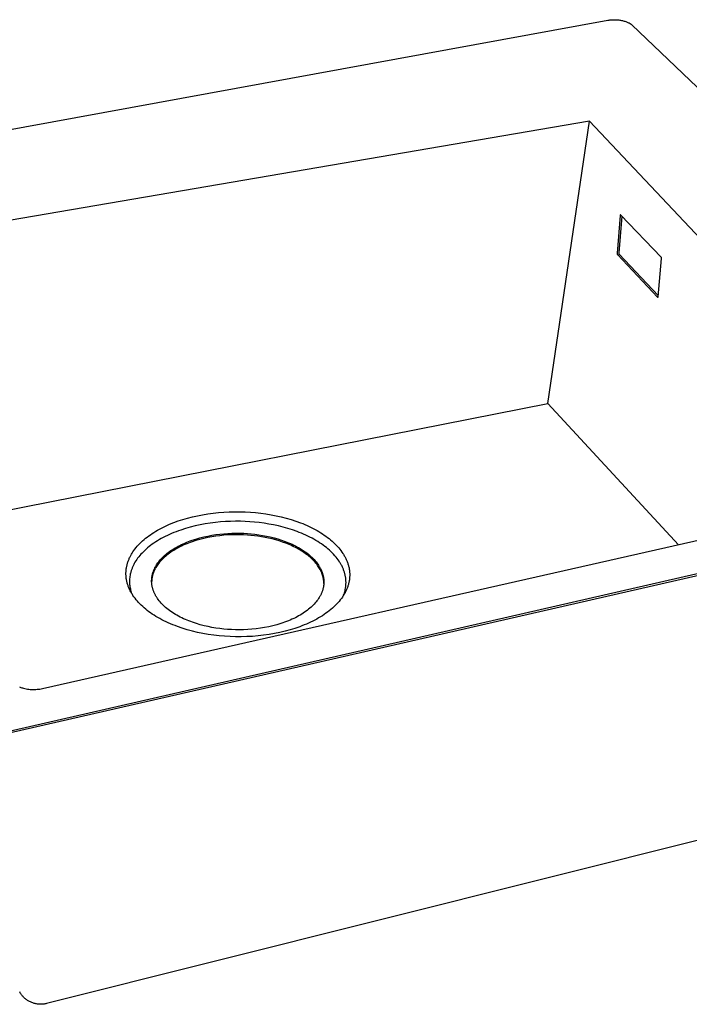
# Model space of a CAD drawing. Units: millimetres. Extents: x -888 to 931, y -677 to 327.
# Drawn here: x -580 to -303, y -667 to -259 of the extents above; entities that cross this region are included whole.
import ezdxf

# ---------------------------------------------------------------- set-up
doc = ezdxf.new("R2010")
doc.units = ezdxf.units.MM
doc.header["$MEASUREMENT"] = 0
doc.layers.add('Default', color=7, linetype='Continuous', true_color=0x000000)

msp = doc.modelspace()

# ---------------------------------------------------------------- linework, layer by layer
at = {"layer": 'Default', "color": 7, "true_color": 0xffffff}
for p, q in [((-881.64, -359.06), (-337.19, -259.56)), ((-337.19, -259.56), (-336.88, -259.51)), ((-336.88, -259.51), (-336.57, -259.47)), ((-336.57, -259.47), (-336.25, -259.43)), ((-336.25, -259.43), (-335.91, -259.39)), ((-335.91, -259.39), (-335.57, -259.37)), ((-335.57, -259.37), (-335.21, -259.35)), ((-335.21, -259.35), (-334.85, -259.34)), ((-334.85, -259.34), (-334.49, -259.34)), ((-334.49, -259.34), (-334.12, -259.34)), ((-334.12, -259.34), (-333.74, -259.36)), ((-333.74, -259.36), (-333.36, -259.38)), ((-333.36, -259.38), (-332.98, -259.41)), ((-332.98, -259.41), (-332.6, -259.46)), ((-332.6, -259.46), (-332.22, -259.51)), ((-332.22, -259.51), (-331.85, -259.57)), ((-331.85, -259.57), (-331.48, -259.63)), ((-331.48, -259.63), (-331.12, -259.71)), ((-331.12, -259.71), (-330.76, -259.79)), ((-330.76, -259.79), (-330.41, -259.88)), ((-330.41, -259.88), (-330.08, -259.98)), ((-330.08, -259.98), (-329.75, -260.09)), ((-329.75, -260.09), (-329.44, -260.2)), ((-329.44, -260.2), (-329.14, -260.32)), ((-329.14, -260.32), (-328.86, -260.44)), ((-328.86, -260.44), (-328.59, -260.57)), ((-328.59, -260.57), (-328.46, -260.63)), ((-328.46, -260.63), (-328.33, -260.7)), ((-328.33, -260.7), (-328.21, -260.77)), ((-328.21, -260.77), (-328.1, -260.83)), ((-328.1, -260.83), (-327.98, -260.9)), ((-327.98, -260.9), (-327.88, -260.97)), ((-327.88, -260.97), (-327.77, -261.04)), ((-327.77, -261.04), (-327.67, -261.11)), ((-327.67, -261.11), (-327.58, -261.18)), ((-327.58, -261.18), (-327.48, -261.25)), ((-327.48, -261.25), (-327.39, -261.32)), ((-327.39, -261.32), (-327.31, -261.39)), ((-327.31, -261.39), (-327.23, -261.46)), ((-327.23, -261.46), (-327.15, -261.53)), ((-327.15, -261.53), (-134.77, -445.22)), ((-344.66, -301.35), (-687.68, -360.16)), ((-361.99, -418.28), (-344.66, -301.35)), ((-203.68, -451.36), (-344.66, -301.35)), ((-332.03, -340.37), (-333.31, -356.07)), ((-331.36, -340.69), (-332.61, -355.93)), ((-332.03, -340.25), (-332.04, -340.26)), ((-332.04, -340.26), (-332.04, -340.26)), ((-332.04, -340.26), (-332.04, -340.27)), ((-332.04, -340.27), (-332.04, -340.27)), ((-332.04, -340.27), (-332.04, -340.28)), ((-332.04, -340.28), (-332.04, -340.28)), ((-332.04, -340.28), (-332.04, -340.28)), ((-332.04, -340.28), (-332.04, -340.29)), ((-332.04, -340.29), (-332.04, -340.29)), ((-332.04, -340.29), (-332.04, -340.3)), ((-332.04, -340.3), (-332.04, -340.3)), ((-332.04, -340.3), (-332.04, -340.31)), ((-332.04, -340.31), (-332.04, -340.31)), ((-332.04, -340.31), (-332.04, -340.32)), ((-332.04, -340.32), (-332.04, -340.32)), ((-332.04, -340.32), (-332.04, -340.33)), ((-332.04, -340.33), (-332.04, -340.33)), ((-332.04, -340.33), (-332.04, -340.33)), ((-332.04, -340.33), (-332.04, -340.34)), ((-332.04, -340.34), (-332.04, -340.34)), ((-332.04, -340.34), (-332.04, -340.35)), ((-332.04, -340.35), (-332.04, -340.35)), ((-332.04, -340.35), (-332.04, -340.36)), ((-332.04, -340.36), (-332.03, -340.36)), ((-332.02, -340.23), (-332.03, -340.24)), ((-332.03, -340.24), (-332.03, -340.24)), ((-332.03, -340.24), (-332.03, -340.25)), ((-332.03, -340.25), (-332.03, -340.25)), ((-332.03, -340.25), (-332.03, -340.25)), ((-332.03, -340.36), (-332.03, -340.36)), ((-332.03, -340.36), (-332.03, -340.37)), ((-332.03, -340.37), (-332.03, -340.37)), ((-332.01, -340.22), (-332.02, -340.23)), ((-332.02, -340.23), (-332.02, -340.23)), ((-332.02, -340.23), (-332.02, -340.23)), ((-332, -340.21), (-332.01, -340.21)), ((-332.01, -340.21), (-332.01, -340.22)), ((-332.01, -340.22), (-332.01, -340.22)), ((-332.01, -340.22), (-332.01, -340.22)), ((-331.99, -340.2), (-332, -340.2)), ((-332, -340.2), (-332, -340.21)), ((-332, -340.21), (-332, -340.21)), ((-331.98, -340.2), (-331.99, -340.2)), ((-331.99, -340.2), (-331.99, -340.2)), ((-331.97, -340.19), (-331.98, -340.19)), ((-331.98, -340.19), (-331.98, -340.19)), ((-331.98, -340.19), (-331.98, -340.2)), ((-331.96, -340.19), (-331.97, -340.19)), ((-331.97, -340.19), (-331.97, -340.19)), ((-331.95, -340.18), (-331.96, -340.18)), ((-331.96, -340.18), (-331.96, -340.18)), ((-331.96, -340.18), (-331.96, -340.19)), ((-331.94, -340.18), (-331.95, -340.18)), ((-331.95, -340.18), (-331.95, -340.18)), ((-331.93, -340.18), (-331.94, -340.18)), ((-331.94, -340.18), (-331.94, -340.18)), ((-331.92, -340.18), (-331.93, -340.18)), ((-331.93, -340.18), (-331.93, -340.18)), ((-331.91, -340.18), (-331.92, -340.18)), ((-331.92, -340.18), (-331.92, -340.18)), ((-331.9, -340.18), (-331.91, -340.18)), ((-331.91, -340.18), (-331.91, -340.18)), ((-331.91, -340.18), (-331.91, -340.18)), ((-331.89, -340.18), (-331.9, -340.18)), ((-331.9, -340.18), (-331.9, -340.18)), ((-331.88, -340.18), (-331.89, -340.18)), ((-331.89, -340.18), (-331.89, -340.18)), ((-331.87, -340.18), (-331.88, -340.18)), ((-331.88, -340.18), (-331.88, -340.18)), ((-331.86, -340.19), (-331.87, -340.18)), ((-331.87, -340.18), (-331.87, -340.18)), ((-331.87, -340.18), (-331.87, -340.18)), ((-331.85, -340.19), (-331.86, -340.19)), ((-331.86, -340.19), (-331.86, -340.19)), ((-331.84, -340.2), (-331.85, -340.19)), ((-331.85, -340.19), (-331.85, -340.19)), ((-331.85, -340.19), (-331.85, -340.19)), ((-331.83, -340.2), (-331.84, -340.2)), ((-331.84, -340.2), (-331.84, -340.2)), ((-331.83, -340.21), (-331.83, -340.2)), ((-331.82, -340.21), (-331.83, -340.21)), ((-331.83, -340.21), (-331.83, -340.21)), ((-315.04, -357.67), (-331.82, -340.21)), ((-333.31, -356.1), (-333.32, -356.13)), ((-333.32, -356.13), (-333.32, -356.15)), ((-333.32, -356.15), (-333.31, -356.18)), ((-333.31, -356.07), (-333.31, -356.1)), ((-333.31, -356.18), (-333.31, -356.21)), ((-333.31, -356.21), (-333.31, -356.23)), ((-333.31, -356.23), (-333.31, -356.26)), ((-333.31, -356.26), (-333.3, -356.28)), ((-333.3, -356.28), (-333.3, -356.31)), ((-333.3, -356.31), (-333.29, -356.34)), ((-333.29, -356.34), (-333.28, -356.36)), ((-333.28, -356.36), (-333.27, -356.39)), ((-333.27, -356.39), (-333.27, -356.41)), ((-333.27, -356.41), (-333.26, -356.44)), ((-333.26, -356.44), (-333.25, -356.46)), ((-333.25, -356.46), (-333.23, -356.48)), ((-333.23, -356.48), (-333.22, -356.51)), ((-333.22, -356.51), (-333.21, -356.53)), ((-333.21, -356.53), (-333.2, -356.55)), ((-333.2, -356.55), (-333.18, -356.57)), ((-333.18, -356.57), (-333.17, -356.6)), ((-333.17, -356.6), (-316.52, -374.21)), ((-332.61, -355.93), (-332.61, -355.96)), ((-332.61, -355.96), (-332.61, -355.98)), ((-332.61, -355.98), (-332.61, -356.01)), ((-332.61, -356.01), (-332.61, -356.04)), ((-332.61, -356.04), (-332.61, -356.06)), ((-332.61, -356.06), (-332.61, -356.09)), ((-332.61, -356.09), (-332.61, -356.12)), ((-332.61, -356.12), (-332.6, -356.14)), ((-332.6, -356.14), (-332.6, -356.17)), ((-332.6, -356.17), (-332.59, -356.19)), ((-332.59, -356.19), (-332.58, -356.22)), ((-332.58, -356.22), (-332.57, -356.24)), ((-332.57, -356.24), (-332.57, -356.27)), ((-332.57, -356.27), (-332.56, -356.29)), ((-332.56, -356.29), (-332.55, -356.32)), ((-332.55, -356.32), (-332.53, -356.34)), ((-332.53, -356.34), (-332.52, -356.37)), ((-332.52, -356.37), (-332.51, -356.39)), ((-332.51, -356.39), (-332.49, -356.41)), ((-332.49, -356.41), (-332.48, -356.43)), ((-332.48, -356.43), (-332.47, -356.46)), ((-332.47, -356.46), (-316.26, -373.58)), ((-316.31, -374.06), (-314.88, -358.2)), ((-315.02, -357.69), (-315.04, -357.67)), ((-315, -357.71), (-315.02, -357.69)), ((-314.99, -357.73), (-315, -357.71)), ((-314.98, -357.76), (-314.99, -357.73)), ((-314.96, -357.78), (-314.98, -357.76)), ((-314.95, -357.8), (-314.96, -357.78)), ((-314.94, -357.83), (-314.95, -357.8)), ((-314.93, -357.85), (-314.94, -357.83)), ((-314.92, -357.88), (-314.93, -357.85)), ((-314.91, -357.91), (-314.92, -357.88)), ((-314.91, -357.93), (-314.91, -357.91)), ((-314.9, -357.96), (-314.91, -357.93)), ((-314.89, -357.99), (-314.9, -357.96)), ((-314.89, -358.01), (-314.89, -357.99)), ((-314.89, -358.04), (-314.89, -358.01)), ((-314.88, -358.07), (-314.89, -358.04)), ((-314.88, -358.09), (-314.88, -358.07)), ((-314.88, -358.12), (-314.88, -358.09)), ((-314.88, -358.15), (-314.88, -358.12)), ((-314.88, -358.17), (-314.88, -358.15)), ((-314.88, -358.2), (-314.88, -358.17)), ((-316.52, -374.21), (-316.51, -374.21)), ((-316.51, -374.21), (-316.51, -374.21)), ((-316.51, -374.21), (-316.51, -374.22)), ((-316.51, -374.22), (-316.5, -374.22)), ((-316.5, -374.22), (-316.5, -374.22)), ((-316.5, -374.22), (-316.5, -374.23)), ((-316.5, -374.23), (-316.49, -374.23)), ((-316.49, -374.23), (-316.49, -374.23)), ((-316.49, -374.23), (-316.49, -374.23)), ((-316.49, -374.23), (-316.48, -374.23)), ((-316.48, -374.23), (-316.48, -374.24)), ((-316.48, -374.24), (-316.47, -374.24)), ((-316.47, -374.24), (-316.47, -374.24)), ((-316.47, -374.24), (-316.46, -374.24)), ((-316.46, -374.24), (-316.46, -374.24)), ((-316.46, -374.24), (-316.46, -374.24)), ((-316.46, -374.24), (-316.45, -374.25)), ((-316.45, -374.25), (-316.45, -374.25)), ((-316.45, -374.25), (-316.44, -374.25)), ((-316.44, -374.25), (-316.44, -374.25)), ((-316.44, -374.25), (-316.43, -374.25)), ((-316.43, -374.25), (-316.43, -374.25)), ((-316.43, -374.25), (-316.42, -374.25)), ((-316.42, -374.25), (-316.42, -374.25)), ((-316.42, -374.25), (-316.42, -374.25)), ((-316.42, -374.25), (-316.41, -374.25)), ((-316.41, -374.25), (-316.41, -374.25)), ((-316.41, -374.25), (-316.4, -374.25)), ((-316.4, -374.25), (-316.4, -374.25)), ((-316.4, -374.25), (-316.39, -374.25)), ((-316.39, -374.25), (-316.39, -374.24)), ((-316.39, -374.24), (-316.38, -374.24)), ((-316.38, -374.24), (-316.38, -374.24)), ((-316.38, -374.24), (-316.38, -374.24)), ((-316.38, -374.24), (-316.37, -374.24)), ((-316.37, -374.24), (-316.36, -374.23)), ((-316.37, -374.24), (-316.37, -374.24)), ((-316.36, -374.23), (-316.36, -374.23)), ((-316.36, -374.23), (-316.36, -374.23)), ((-316.36, -374.23), (-316.35, -374.23)), ((-316.35, -374.23), (-316.34, -374.22)), ((-316.35, -374.23), (-316.35, -374.23)), ((-316.34, -374.22), (-316.33, -374.21)), ((-316.34, -374.22), (-316.34, -374.22)), ((-316.34, -374.22), (-316.34, -374.22)), ((-316.33, -374.21), (-316.32, -374.2)), ((-316.33, -374.21), (-316.33, -374.21)), ((-316.33, -374.21), (-316.33, -374.21)), ((-316.32, -374.2), (-316.32, -374.19)), ((-316.32, -374.19), (-316.31, -374.19)), ((-316.32, -374.2), (-316.32, -374.2)), ((-316.32, -374.2), (-316.32, -374.2)), ((-316.3, -374.06), (-316.31, -374.06)), ((-316.31, -374.18), (-316.3, -374.17)), ((-316.31, -374.19), (-316.31, -374.18)), ((-316.31, -374.18), (-316.31, -374.18)), ((-316.31, -374.19), (-316.31, -374.19)), ((-316.3, -374.07), (-316.3, -374.06)), ((-316.3, -374.06), (-316.3, -374.06)), ((-316.3, -374.08), (-316.3, -374.07)), ((-316.3, -374.07), (-316.3, -374.07)), ((-316.3, -374.09), (-316.3, -374.08)), ((-316.3, -374.08), (-316.3, -374.08)), ((-316.29, -374.09), (-316.3, -374.09)), ((-316.3, -374.16), (-316.3, -374.15)), ((-316.3, -374.15), (-316.29, -374.15)), ((-316.3, -374.17), (-316.3, -374.16)), ((-316.3, -374.16), (-316.3, -374.16)), ((-316.3, -374.17), (-316.3, -374.17)), ((-316.3, -374.17), (-316.3, -374.17)), ((-316.29, -374.1), (-316.29, -374.09)), ((-316.29, -374.09), (-316.29, -374.09)), ((-316.29, -374.11), (-316.29, -374.1)), ((-316.29, -374.1), (-316.29, -374.1)), ((-316.29, -374.12), (-316.29, -374.11)), ((-316.29, -374.11), (-316.29, -374.11)), ((-316.29, -374.13), (-316.29, -374.12)), ((-316.29, -374.12), (-316.29, -374.12)), ((-316.29, -374.14), (-316.29, -374.13)), ((-316.29, -374.13), (-316.29, -374.13)), ((-316.29, -374.13), (-316.29, -374.13)), ((-316.29, -374.15), (-316.29, -374.14)), ((-316.29, -374.14), (-316.29, -374.14)), ((-621.88, -469.65), (-361.99, -418.28)), ((-361.99, -418.28), (-307.9, -476.7)), ((-137.71, -451.59), (-782.06, -599.16)), ((-137.83, -452.34), (-781.96, -599.95)), ((-571.03, -536.25), (-207.69, -454.02)), ((-509, -465.16), (-506.92, -464.69)), ((-506.92, -464.69), (-504.81, -464.28)), ((-504.81, -464.28), (-502.65, -463.92)), ((-502.65, -463.92), (-500.47, -463.62)), ((-500.47, -463.62), (-498.27, -463.39)), ((-498.27, -463.39), (-496.05, -463.21)), ((-496.05, -463.21), (-493.83, -463.1)), ((-493.83, -463.1), (-491.61, -463.05)), ((-491.61, -463.05), (-489.4, -463.05)), ((-489.4, -463.05), (-487.21, -463.11)), ((-487.21, -463.11), (-485.05, -463.23)), ((-485.05, -463.23), (-482.89, -463.41)), ((-482.89, -463.41), (-480.74, -463.65)), ((-480.74, -463.65), (-478.58, -463.94)), ((-478.58, -463.94), (-476.44, -464.3)), ((-476.44, -464.3), (-474.33, -464.71)), ((-474.33, -464.71), (-472.24, -465.18)), ((-520.18, -469.02), (-519.34, -468.63)), ((-519.34, -468.63), (-518.48, -468.26)), ((-518.48, -468.26), (-516.72, -467.55)), ((-516.72, -467.55), (-514.89, -466.88)), ((-514.89, -466.88), (-512.99, -466.26)), ((-512.99, -466.26), (-511.02, -465.68)), ((-511.02, -465.68), (-509, -465.16)), ((-505.81, -468.48), (-507.88, -468.93)), ((-503.72, -468.09), (-505.81, -468.48)), ((-501.62, -467.76), (-503.72, -468.09)), ((-499.52, -467.5), (-501.62, -467.76)), ((-497.41, -467.29), (-499.52, -467.5)), ((-495.32, -467.14), (-497.41, -467.29)), ((-493.25, -467.05), (-495.32, -467.14)), ((-491.2, -467.01), (-493.25, -467.05)), ((-489.17, -467.02), (-491.2, -467.01)), ((-487.19, -467.08), (-489.17, -467.02)), ((-485.24, -467.19), (-487.19, -467.08)), ((-483.31, -467.35), (-485.24, -467.19)), ((-481.35, -467.56), (-483.31, -467.35)), ((-479.38, -467.82), (-481.35, -467.56)), ((-477.4, -468.14), (-479.38, -467.82)), ((-475.41, -468.51), (-477.4, -468.14)), ((-473.43, -468.95), (-475.41, -468.51)), ((-472.24, -465.18), (-470.18, -465.71)), ((-470.18, -465.71), (-468.18, -466.3)), ((-468.18, -466.3), (-466.22, -466.94)), ((-466.22, -466.94), (-464.32, -467.63)), ((-464.32, -467.63), (-463.39, -467.99)), ((-463.39, -467.99), (-462.48, -468.37)), ((-462.48, -468.37), (-461.59, -468.76)), ((-461.59, -468.76), (-460.72, -469.15)), ((-527.08, -473.05), (-526.38, -472.56)), ((-526.38, -472.56), (-525.67, -472.07)), ((-525.67, -472.07), (-524.94, -471.6)), ((-524.94, -471.6), (-524.18, -471.14)), ((-524.18, -471.14), (-523.41, -470.69)), ((-523.41, -470.69), (-522.63, -470.26)), ((-522.63, -470.26), (-521.83, -469.83)), ((-521.83, -469.83), (-521.01, -469.42)), ((-521.01, -469.42), (-520.18, -469.02)), ((-519.38, -472.87), (-520.23, -473.29)), ((-518.5, -472.47), (-519.38, -472.87)), ((-517.61, -472.08), (-518.5, -472.47)), ((-516.7, -471.7), (-517.61, -472.08)), ((-515.77, -471.33), (-516.7, -471.7)), ((-514.83, -470.98), (-515.77, -471.33)), ((-513.87, -470.65), (-514.83, -470.98)), ((-511.92, -470.01), (-513.87, -470.65)), ((-509.92, -469.44), (-511.92, -470.01)), ((-507.88, -468.93), (-509.92, -469.44)), ((-502.69, -473.12), (-501.02, -472.81)), ((-501.02, -472.81), (-499.34, -472.55)), ((-499.34, -472.55), (-497.66, -472.33)), ((-495.99, -472.81), (-497.67, -472.97)), ((-497.66, -472.33), (-495.98, -472.17)), ((-494.31, -472.69), (-495.99, -472.81)), ((-495.98, -472.17), (-494.31, -472.05)), ((-494.31, -472.05), (-492.65, -471.97)), ((-492.66, -472.61), (-494.31, -472.69)), ((-491.02, -472.58), (-492.66, -472.61)), ((-492.65, -471.97), (-491.01, -471.94)), ((-489.4, -472.59), (-491.02, -472.58)), ((-491.01, -471.94), (-489.4, -471.95)), ((-489.4, -471.95), (-487.81, -472)), ((-487.82, -472.64), (-489.4, -472.59)), ((-486.26, -472.73), (-487.82, -472.64)), ((-487.81, -472), (-486.25, -472.09)), ((-484.82, -472.85), (-486.26, -472.73)), ((-486.25, -472.09), (-484.71, -472.22)), ((-483.37, -473), (-484.82, -472.85)), ((-484.71, -472.22), (-483.14, -472.39)), ((-483.14, -472.39), (-481.57, -472.6)), ((-481.57, -472.6), (-479.99, -472.85)), ((-479.99, -472.85), (-478.4, -473.15)), ((-471.47, -469.44), (-473.43, -468.95)), ((-469.52, -469.98), (-471.47, -469.44)), ((-467.6, -470.59), (-469.52, -469.98)), ((-465.72, -471.26), (-467.6, -470.59)), ((-464.8, -471.61), (-465.72, -471.26)), ((-463.89, -471.98), (-464.8, -471.61)), ((-462.99, -472.36), (-463.89, -471.98)), ((-462.1, -472.76), (-462.99, -472.36)), ((-461.23, -473.17), (-462.1, -472.76)), ((-460.72, -469.15), (-459.87, -469.56)), ((-459.87, -469.56), (-459.03, -469.98)), ((-459.03, -469.98), (-458.22, -470.41)), ((-458.22, -470.41), (-457.43, -470.85)), ((-457.43, -470.85), (-456.65, -471.3)), ((-456.65, -471.3), (-455.9, -471.76)), ((-455.9, -471.76), (-455.18, -472.22)), ((-455.18, -472.22), (-454.47, -472.7)), ((-454.47, -472.7), (-453.79, -473.18)), ((-531.84, -477.35), (-531.32, -476.78)), ((-531.32, -476.78), (-530.79, -476.22)), ((-530.79, -476.22), (-530.23, -475.67)), ((-530.23, -475.67), (-529.64, -475.13)), ((-529.64, -475.13), (-529.03, -474.6)), ((-529.03, -474.6), (-528.4, -474.07)), ((-528.4, -474.07), (-527.75, -473.56)), ((-527.75, -473.56), (-527.08, -473.05)), ((-525.63, -476.51), (-526.31, -477.01)), ((-524.93, -476.02), (-525.63, -476.51)), ((-524.2, -475.54), (-524.93, -476.02)), ((-523.45, -475.07), (-524.2, -475.54)), ((-522.68, -474.61), (-523.45, -475.07)), ((-521.89, -474.16), (-522.68, -474.61)), ((-521.07, -473.72), (-521.89, -474.16)), ((-520.23, -473.29), (-521.07, -473.72)), ((-514.19, -476.98), (-513.51, -476.64)), ((-513.51, -476.64), (-512.81, -476.32)), ((-512.81, -476.96), (-513.51, -477.29)), ((-512.81, -476.32), (-512.1, -476.01)), ((-512.1, -476.65), (-512.81, -476.96)), ((-512.1, -476.01), (-511.38, -475.7)), ((-511.38, -476.34), (-512.1, -476.65)), ((-511.38, -475.7), (-510.64, -475.41)), ((-510.64, -476.05), (-511.38, -476.34)), ((-510.64, -475.41), (-509.89, -475.13)), ((-509.89, -475.77), (-510.64, -476.05)), ((-509.89, -475.13), (-509.12, -474.86)), ((-509.12, -475.5), (-509.89, -475.77)), ((-509.12, -474.86), (-507.56, -474.35)), ((-507.57, -474.99), (-509.12, -475.5)), ((-505.97, -474.53), (-507.57, -474.99)), ((-507.56, -474.35), (-505.97, -473.9)), ((-505.97, -473.9), (-504.34, -473.48)), ((-504.34, -474.12), (-505.97, -474.53)), ((-504.34, -473.48), (-502.69, -473.12)), ((-502.69, -473.76), (-504.34, -474.12)), ((-501.03, -473.45), (-502.69, -473.76)), ((-499.35, -473.19), (-501.03, -473.45)), ((-497.67, -472.97), (-499.35, -473.19)), ((-481.9, -473.19), (-483.37, -473)), ((-480.43, -473.42), (-481.9, -473.19)), ((-478.96, -473.68), (-480.43, -473.42)), ((-477.49, -473.99), (-478.96, -473.68)), ((-478.4, -473.15), (-476.82, -473.5)), ((-476.02, -474.33), (-477.49, -473.99)), ((-476.82, -473.5), (-475.25, -473.89)), ((-474.57, -474.72), (-476.02, -474.33)), ((-475.25, -473.89), (-473.7, -474.33)), ((-473.13, -475.15), (-474.57, -474.72)), ((-473.7, -474.33), (-472.17, -474.82)), ((-471.71, -475.62), (-473.13, -475.15)), ((-472.17, -474.82), (-470.67, -475.35)), ((-470.33, -476.12), (-471.71, -475.62)), ((-470.67, -475.35), (-469.93, -475.63)), ((-468.97, -476.67), (-470.33, -476.12)), ((-469.93, -475.63), (-469.21, -475.93)), ((-469.21, -475.93), (-468.49, -476.24)), ((-468.31, -476.96), (-468.97, -476.67)), ((-468.49, -476.24), (-467.79, -476.55)), ((-467.66, -477.26), (-468.31, -476.96)), ((-467.79, -476.55), (-467.09, -476.88)), ((-467.09, -476.88), (-466.41, -477.22)), ((-460.38, -473.59), (-461.23, -473.17)), ((-459.54, -474.03), (-460.38, -473.59)), ((-458.73, -474.47), (-459.54, -474.03)), ((-457.93, -474.93), (-458.73, -474.47)), ((-457.15, -475.41), (-457.93, -474.93)), ((-456.39, -475.89), (-457.15, -475.41)), ((-455.65, -476.39), (-456.39, -475.89)), ((-454.94, -476.89), (-455.65, -476.39)), ((-454.24, -477.41), (-454.94, -476.89)), ((-453.79, -473.18), (-453.12, -473.67)), ((-453.12, -473.67), (-452.47, -474.17)), ((-452.47, -474.17), (-451.84, -474.69)), ((-451.84, -474.69), (-451.22, -475.21)), ((-451.22, -475.21), (-450.63, -475.75)), ((-450.63, -475.75), (-450.06, -476.29)), ((-450.06, -476.29), (-449.52, -476.85)), ((-449.52, -476.85), (-448.99, -477.41)), ((-534.53, -481.16), (-534.36, -480.86)), ((-534.36, -480.86), (-534.19, -480.56)), ((-534.19, -480.56), (-534, -480.27)), ((-534, -480.27), (-533.82, -479.97)), ((-533.82, -479.97), (-533.62, -479.67)), ((-533.62, -479.67), (-533.22, -479.08)), ((-533.22, -479.08), (-532.78, -478.5)), ((-532.78, -478.5), (-532.32, -477.92)), ((-532.32, -477.92), (-531.84, -477.35)), ((-530.34, -480.69), (-530.81, -481.24)), ((-529.84, -480.15), (-530.34, -480.69)), ((-529.32, -479.61), (-529.84, -480.15)), ((-528.77, -479.08), (-529.32, -479.61)), ((-528.19, -478.55), (-528.77, -479.08)), ((-527.59, -478.03), (-528.19, -478.55)), ((-526.96, -477.52), (-527.59, -478.03)), ((-526.31, -477.01), (-526.96, -477.52)), ((-520.52, -481.19), (-520.04, -480.77)), ((-520.04, -480.77), (-519.54, -480.36)), ((-519.54, -481), (-520.04, -481.41)), ((-519.54, -480.36), (-519.02, -479.96)), ((-519.02, -480.6), (-519.54, -481)), ((-519.02, -479.96), (-518.48, -479.56)), ((-518.48, -480.2), (-519.02, -480.6)), ((-518.48, -479.56), (-517.92, -479.17)), ((-517.92, -479.81), (-518.48, -480.2)), ((-517.92, -479.17), (-517.35, -478.78)), ((-517.35, -479.42), (-517.92, -479.81)), ((-517.35, -478.78), (-516.75, -478.4)), ((-516.75, -479.05), (-517.35, -479.42)), ((-516.75, -478.4), (-516.14, -478.03)), ((-516.14, -478.68), (-516.75, -479.05)), ((-516.14, -478.03), (-515.51, -477.67)), ((-515.51, -478.31), (-516.14, -478.68)), ((-515.51, -477.67), (-514.86, -477.32)), ((-514.86, -477.96), (-515.51, -478.31)), ((-514.86, -477.32), (-514.19, -476.98)), ((-514.19, -477.62), (-514.86, -477.96)), ((-513.51, -477.29), (-514.19, -477.62)), ((-467.01, -477.57), (-467.66, -477.26)), ((-466.38, -477.88), (-467.01, -477.57)), ((-466.41, -477.22), (-465.75, -477.57)), ((-465.76, -478.21), (-466.38, -477.88)), ((-465.16, -478.54), (-465.76, -478.21)), ((-465.75, -477.57), (-465.1, -477.93)), ((-464.56, -478.88), (-465.16, -478.54)), ((-465.1, -477.93), (-464.46, -478.3)), ((-463.98, -479.24), (-464.56, -478.88)), ((-464.46, -478.3), (-463.84, -478.67)), ((-463.42, -479.59), (-463.98, -479.24)), ((-463.84, -478.67), (-463.24, -479.06)), ((-462.87, -479.96), (-463.42, -479.59)), ((-463.24, -479.06), (-462.65, -479.46)), ((-462.33, -480.33), (-462.87, -479.96)), ((-462.65, -479.46), (-462.09, -479.86)), ((-461.82, -480.71), (-462.33, -480.33)), ((-462.09, -479.86), (-461.54, -480.27)), ((-461.31, -481.1), (-461.82, -480.71)), ((-461.54, -480.27), (-461.01, -480.69)), ((-461.01, -480.69), (-460.5, -481.12)), ((-453.58, -477.93), (-454.24, -477.41)), ((-452.93, -478.47), (-453.58, -477.93)), ((-452.31, -479.01), (-452.93, -478.47)), ((-451.72, -479.56), (-452.31, -479.01)), ((-451.15, -480.11), (-451.72, -479.56)), ((-450.61, -480.68), (-451.15, -480.11)), ((-450.09, -481.25), (-450.61, -480.68)), ((-448.99, -477.41), (-448.49, -477.98)), ((-448.49, -477.98), (-448.01, -478.56)), ((-448.01, -478.56), (-447.55, -479.14)), ((-447.55, -479.14), (-447.13, -479.74)), ((-447.13, -479.74), (-446.72, -480.34)), ((-446.72, -480.34), (-446.53, -480.64)), ((-446.53, -480.64), (-446.34, -480.94)), ((-446.34, -480.94), (-446.17, -481.25)), ((-536.15, -485.42), (-536.08, -485.12)), ((-536.08, -485.12), (-536, -484.81)), ((-536, -484.81), (-535.92, -484.51)), ((-535.92, -484.51), (-535.82, -484.2)), ((-535.82, -484.2), (-535.72, -483.89)), ((-535.72, -483.89), (-535.62, -483.59)), ((-535.62, -483.59), (-535.51, -483.28)), ((-535.51, -483.28), (-535.39, -482.98)), ((-535.39, -482.98), (-535.26, -482.68)), ((-535.26, -482.68), (-535.13, -482.37)), ((-535.13, -482.37), (-534.99, -482.07)), ((-534.99, -482.07), (-534.84, -481.77)), ((-534.84, -481.77), (-534.69, -481.46)), ((-534.69, -481.46), (-534.53, -481.16)), ((-533.39, -485.12), (-533.53, -485.4)), ((-533.25, -484.84), (-533.39, -485.12)), ((-533.1, -484.56), (-533.25, -484.84)), ((-532.78, -484), (-533.1, -484.56)), ((-532.44, -483.45), (-532.78, -484)), ((-532.07, -482.89), (-532.44, -483.45)), ((-531.68, -482.34), (-532.07, -482.89)), ((-531.26, -481.78), (-531.68, -482.34)), ((-530.81, -481.24), (-531.26, -481.78)), ((-524.15, -485.54), (-523.88, -485.1)), ((-523.88, -485.1), (-523.59, -484.65)), ((-523.59, -484.65), (-523.28, -484.21)), ((-523.27, -484.85), (-523.58, -485.3)), ((-523.28, -484.21), (-522.95, -483.77)), ((-522.94, -484.41), (-523.27, -484.85)), ((-522.95, -483.77), (-522.59, -483.33)), ((-522.59, -483.98), (-522.94, -484.41)), ((-522.59, -483.33), (-522.22, -482.9)), ((-522.22, -483.54), (-522.59, -483.98)), ((-522.22, -482.9), (-521.82, -482.46)), ((-521.82, -483.11), (-522.22, -483.54)), ((-521.82, -482.46), (-521.41, -482.04)), ((-521.41, -482.68), (-521.82, -483.11)), ((-521.41, -482.04), (-520.97, -481.61)), ((-520.97, -482.25), (-521.41, -482.68)), ((-520.97, -481.61), (-520.52, -481.19)), ((-520.51, -481.83), (-520.97, -482.25)), ((-520.04, -481.41), (-520.51, -481.83)), ((-460.83, -481.49), (-461.31, -481.1)), ((-460.36, -481.89), (-460.83, -481.49)), ((-460.5, -481.12), (-460, -481.55)), ((-459.91, -482.3), (-460.36, -481.89)), ((-460, -481.55), (-459.53, -481.99)), ((-459.47, -482.71), (-459.91, -482.3)), ((-459.53, -481.99), (-459.08, -482.44)), ((-459.06, -483.13), (-459.47, -482.71)), ((-459.08, -482.44), (-458.66, -482.89)), ((-458.66, -483.55), (-459.06, -483.13)), ((-458.66, -482.89), (-458.25, -483.35)), ((-458.28, -483.97), (-458.66, -483.55)), ((-457.92, -484.4), (-458.28, -483.97)), ((-458.25, -483.35), (-457.86, -483.81)), ((-457.58, -484.83), (-457.92, -484.4)), ((-457.86, -483.81), (-457.5, -484.27)), ((-457.26, -485.26), (-457.58, -484.83)), ((-457.5, -484.27), (-457.16, -484.74)), ((-457.16, -484.74), (-456.84, -485.21)), ((-449.61, -481.83), (-450.09, -481.25)), ((-449.15, -482.41), (-449.61, -481.83)), ((-448.71, -482.99), (-449.15, -482.41)), ((-448.31, -483.58), (-448.71, -482.99)), ((-448.11, -483.88), (-448.31, -483.58)), ((-447.93, -484.17), (-448.11, -483.88)), ((-447.75, -484.47), (-447.93, -484.17)), ((-447.58, -484.77), (-447.75, -484.47)), ((-447.41, -485.07), (-447.58, -484.77)), ((-447.25, -485.36), (-447.41, -485.07)), ((-446.17, -481.25), (-445.99, -481.55)), ((-445.99, -481.55), (-445.83, -481.86)), ((-445.83, -481.86), (-445.67, -482.17)), ((-445.67, -482.17), (-445.52, -482.48)), ((-445.52, -482.48), (-445.37, -482.79)), ((-445.37, -482.79), (-445.23, -483.1)), ((-445.23, -483.1), (-445.1, -483.41)), ((-445.1, -483.41), (-444.98, -483.73)), ((-444.98, -483.73), (-444.86, -484.04)), ((-444.86, -484.04), (-444.75, -484.36)), ((-444.75, -484.36), (-444.65, -484.67)), ((-444.65, -484.67), (-444.55, -484.99)), ((-444.55, -484.99), (-444.46, -485.3)), ((-536.52, -488.54), (-536.51, -488.23)), ((-536.52, -488.86), (-536.52, -488.54)), ((-536.51, -489.18), (-536.52, -488.86)), ((-536.51, -488.23), (-536.5, -487.91)), ((-536.5, -489.49), (-536.51, -489.18)), ((-536.5, -487.91), (-536.48, -487.6)), ((-536.48, -487.6), (-536.45, -487.28)), ((-536.45, -487.28), (-536.42, -486.97)), ((-536.42, -486.97), (-536.38, -486.66)), ((-536.38, -486.66), (-536.33, -486.35)), ((-536.33, -486.35), (-536.28, -486.04)), ((-536.28, -486.04), (-536.22, -485.73)), ((-536.22, -485.73), (-536.15, -485.42)), ((-534.73, -488.9), (-534.82, -489.37)), ((-534.63, -488.44), (-534.73, -488.9)), ((-534.56, -488.17), (-534.63, -488.44)), ((-534.48, -487.89), (-534.56, -488.17)), ((-534.4, -487.62), (-534.48, -487.89)), ((-534.31, -487.34), (-534.4, -487.62)), ((-534.22, -487.06), (-534.31, -487.34)), ((-534.12, -486.79), (-534.22, -487.06)), ((-534.01, -486.51), (-534.12, -486.79)), ((-533.9, -486.23), (-534.01, -486.51)), ((-533.78, -485.95), (-533.9, -486.23)), ((-533.66, -485.68), (-533.78, -485.95)), ((-533.53, -485.4), (-533.66, -485.68)), ((-525.64, -489.3), (-525.59, -489.08)), ((-525.59, -489.08), (-525.53, -488.86)), ((-525.53, -488.86), (-525.47, -488.64)), ((-525.47, -488.64), (-525.41, -488.42)), ((-525.41, -489.07), (-525.47, -489.29)), ((-525.41, -488.42), (-525.34, -488.2)), ((-525.34, -488.85), (-525.41, -489.07)), ((-525.34, -488.2), (-525.27, -487.98)), ((-525.27, -488.63), (-525.34, -488.85)), ((-525.27, -487.98), (-525.19, -487.76)), ((-525.19, -488.41), (-525.27, -488.63)), ((-525.19, -487.76), (-525.11, -487.54)), ((-525.11, -488.19), (-525.19, -488.41)), ((-525.11, -487.54), (-525.02, -487.32)), ((-525.02, -487.96), (-525.11, -488.19)), ((-525.02, -487.32), (-524.93, -487.1)), ((-524.93, -487.74), (-525.02, -487.96)), ((-524.93, -487.1), (-524.83, -486.88)), ((-524.83, -487.52), (-524.93, -487.74)), ((-524.83, -486.88), (-524.73, -486.65)), ((-524.73, -487.3), (-524.83, -487.52)), ((-524.73, -486.65), (-524.62, -486.43)), ((-524.62, -487.08), (-524.73, -487.3)), ((-524.62, -486.43), (-524.51, -486.21)), ((-524.51, -486.85), (-524.62, -487.08)), ((-524.51, -486.21), (-524.4, -485.99)), ((-524.39, -486.63), (-524.51, -486.85)), ((-524.4, -485.99), (-524.27, -485.76)), ((-524.27, -486.41), (-524.39, -486.63)), ((-524.27, -485.76), (-524.15, -485.54)), ((-524.14, -486.19), (-524.27, -486.41)), ((-523.87, -485.74), (-524.14, -486.19)), ((-523.58, -485.3), (-523.87, -485.74)), ((-456.95, -485.7), (-457.26, -485.26)), ((-456.67, -486.14), (-456.95, -485.7)), ((-456.84, -485.21), (-456.69, -485.44)), ((-456.69, -485.44), (-456.54, -485.68)), ((-456.4, -486.58), (-456.67, -486.14)), ((-456.54, -485.68), (-456.4, -485.92)), ((-456.4, -485.92), (-456.26, -486.15)), ((-456.16, -487.02), (-456.4, -486.58)), ((-456.26, -486.15), (-456.13, -486.39)), ((-456.04, -487.24), (-456.16, -487.02)), ((-456.13, -486.39), (-456.01, -486.63)), ((-455.93, -487.47), (-456.04, -487.24)), ((-456.01, -486.63), (-455.89, -486.87)), ((-455.82, -487.69), (-455.93, -487.47)), ((-455.89, -486.87), (-455.78, -487.11)), ((-455.72, -487.91), (-455.82, -487.69)), ((-455.78, -487.11), (-455.67, -487.34)), ((-455.63, -488.13), (-455.72, -487.91)), ((-455.67, -487.34), (-455.57, -487.58)), ((-455.53, -488.35), (-455.63, -488.13)), ((-455.57, -487.58), (-455.47, -487.82)), ((-455.45, -488.58), (-455.53, -488.35)), ((-455.47, -487.82), (-455.38, -488.06)), ((-455.36, -488.8), (-455.45, -488.58)), ((-455.38, -488.06), (-455.3, -488.3)), ((-455.29, -489.02), (-455.36, -488.8)), ((-455.3, -488.3), (-455.22, -488.54)), ((-455.21, -489.24), (-455.29, -489.02)), ((-455.22, -488.54), (-455.14, -488.78)), ((-455.14, -488.78), (-455.07, -489.01)), ((-455.07, -489.01), (-455.01, -489.25)), ((-447.1, -485.66), (-447.25, -485.36)), ((-446.96, -485.96), (-447.1, -485.66)), ((-446.82, -486.26), (-446.96, -485.96)), ((-446.69, -486.56), (-446.82, -486.26)), ((-446.57, -486.86), (-446.69, -486.56)), ((-446.45, -487.16), (-446.57, -486.86)), ((-446.34, -487.46), (-446.45, -487.16)), ((-446.24, -487.76), (-446.34, -487.46)), ((-446.14, -488.06), (-446.24, -487.76)), ((-446.05, -488.36), (-446.14, -488.06)), ((-445.97, -488.65), (-446.05, -488.36)), ((-445.89, -488.95), (-445.97, -488.65)), ((-445.82, -489.25), (-445.89, -488.95)), ((-444.46, -485.3), (-444.38, -485.62)), ((-444.38, -485.62), (-444.3, -485.94)), ((-444.3, -485.94), (-444.23, -486.25)), ((-444.23, -486.25), (-444.17, -486.57)), ((-444.17, -486.57), (-444.12, -486.89)), ((-444.12, -486.89), (-444.07, -487.2)), ((-444.07, -487.2), (-444.03, -487.52)), ((-444.03, -487.52), (-444, -487.84)), ((-444, -487.84), (-443.97, -488.15)), ((-443.97, -488.15), (-443.95, -488.47)), ((-443.95, -488.47), (-443.94, -488.79)), ((-443.94, -488.79), (-443.93, -489.1)), ((-443.93, -489.1), (-443.93, -489.42)), ((-536.48, -489.81), (-536.5, -489.49)), ((-536.45, -490.13), (-536.48, -489.81)), ((-536.41, -490.45), (-536.45, -490.13)), ((-536.37, -490.77), (-536.41, -490.45)), ((-536.32, -491.09), (-536.37, -490.77)), ((-536.26, -491.41), (-536.32, -491.09)), ((-536.2, -491.73), (-536.26, -491.41)), ((-536.13, -492.05), (-536.2, -491.73)), ((-536.05, -492.37), (-536.13, -492.05)), ((-535.96, -492.69), (-536.05, -492.37)), ((-535.87, -493), (-535.96, -492.69)), ((-535.77, -493.32), (-535.87, -493)), ((-535.03, -491.26), (-535.04, -491.73)), ((-535.04, -491.73), (-535.04, -492.2)), ((-535.04, -492.2), (-535.02, -492.68)), ((-535, -490.78), (-535.03, -491.26)), ((-535.02, -492.68), (-534.99, -493.15)), ((-534.96, -490.31), (-535, -490.78)), ((-534.99, -493.15), (-534.94, -493.62)), ((-534.9, -489.84), (-534.96, -490.31)), ((-534.82, -489.37), (-534.9, -489.84)), ((-525.9, -491.56), (-525.89, -491.33)), ((-525.9, -491.79), (-525.9, -491.56)), ((-525.9, -492.02), (-525.9, -491.79)), ((-525.89, -492.25), (-525.9, -492.02)), ((-525.89, -491.33), (-525.88, -491.1)), ((-525.88, -491.77), (-525.89, -492.11)), ((-525.87, -492.49), (-525.89, -492.25)), ((-525.88, -491.1), (-525.87, -490.87)), ((-525.86, -491.42), (-525.88, -491.77)), ((-525.87, -490.87), (-525.85, -490.64)), ((-525.85, -492.72), (-525.87, -492.49)), ((-525.82, -491.08), (-525.86, -491.42)), ((-525.85, -490.64), (-525.82, -490.41)), ((-525.83, -492.96), (-525.85, -492.72)), ((-525.8, -493.2), (-525.83, -492.96)), ((-525.82, -490.41), (-525.79, -490.19)), ((-525.78, -490.74), (-525.82, -491.08)), ((-525.77, -493.44), (-525.8, -493.2)), ((-525.79, -490.19), (-525.76, -489.96)), ((-525.72, -490.4), (-525.78, -490.74)), ((-525.76, -489.96), (-525.72, -489.74)), ((-525.72, -489.74), (-525.68, -489.52)), ((-525.66, -490.06), (-525.72, -490.4)), ((-525.68, -489.52), (-525.64, -489.3)), ((-525.58, -489.72), (-525.66, -490.06)), ((-525.53, -489.51), (-525.58, -489.72)), ((-525.47, -489.29), (-525.53, -489.51)), ((-455.14, -489.46), (-455.21, -489.24)), ((-455.08, -489.69), (-455.14, -489.46)), ((-455.02, -489.91), (-455.08, -489.69)), ((-454.97, -490.13), (-455.02, -489.91)), ((-455.01, -489.25), (-454.95, -489.49)), ((-454.92, -490.35), (-454.97, -490.13)), ((-454.95, -489.49), (-454.89, -489.73)), ((-454.87, -490.57), (-454.92, -490.35)), ((-454.89, -489.73), (-454.85, -489.96)), ((-454.83, -490.79), (-454.87, -490.57)), ((-454.85, -489.96), (-454.8, -490.2)), ((-454.79, -491.01), (-454.83, -490.79)), ((-454.8, -490.2), (-454.76, -490.43)), ((-454.76, -491.23), (-454.79, -491.01)), ((-454.76, -490.43), (-454.73, -490.67)), ((-454.73, -491.45), (-454.76, -491.23)), ((-454.73, -490.67), (-454.7, -490.9)), ((-454.71, -491.66), (-454.73, -491.45)), ((-454.69, -491.88), (-454.71, -491.66)), ((-454.68, -493.2), (-454.71, -493.42)), ((-454.7, -490.9), (-454.68, -491.14)), ((-454.67, -492.1), (-454.69, -491.88)), ((-454.68, -491.14), (-454.66, -491.37)), ((-454.67, -492.97), (-454.68, -493.2)), ((-454.66, -492.31), (-454.67, -492.1)), ((-454.65, -492.75), (-454.67, -492.97)), ((-454.66, -491.37), (-454.65, -491.6)), ((-454.65, -492.53), (-454.66, -492.31)), ((-454.65, -491.6), (-454.64, -491.83)), ((-454.64, -492.52), (-454.65, -492.75)), ((-454.65, -492.74), (-454.65, -492.53)), ((-454.64, -491.83), (-454.63, -492.06)), ((-454.63, -492.06), (-454.64, -492.29)), ((-454.64, -492.29), (-454.64, -492.52)), ((-445.76, -489.55), (-445.82, -489.25)), ((-445.7, -489.84), (-445.76, -489.55)), ((-445.65, -490.14), (-445.7, -489.84)), ((-445.61, -490.43), (-445.65, -490.14)), ((-445.57, -490.73), (-445.61, -490.43)), ((-445.54, -491.02), (-445.57, -490.73)), ((-445.51, -491.31), (-445.54, -491.02)), ((-445.49, -491.61), (-445.51, -491.31)), ((-445.5, -493.33), (-445.49, -493.05)), ((-445.48, -491.9), (-445.49, -491.61)), ((-445.49, -493.05), (-445.48, -492.76)), ((-445.47, -492.19), (-445.48, -491.9)), ((-445.48, -492.76), (-445.47, -492.47)), ((-445.47, -492.47), (-445.47, -492.19)), ((-444.47, -493.15), (-444.56, -493.46)), ((-444.39, -492.84), (-444.47, -493.15)), ((-444.31, -492.53), (-444.39, -492.84)), ((-444.25, -492.22), (-444.31, -492.53)), ((-444.18, -491.91), (-444.25, -492.22)), ((-444.13, -491.6), (-444.18, -491.91)), ((-444.08, -491.29), (-444.13, -491.6)), ((-444.04, -490.98), (-444.08, -491.29)), ((-444.01, -490.67), (-444.04, -490.98)), ((-443.98, -490.36), (-444.01, -490.67)), ((-443.96, -490.04), (-443.98, -490.36)), ((-443.94, -489.73), (-443.96, -490.04)), ((-443.93, -489.42), (-443.94, -489.73)), ((-535.66, -493.64), (-535.77, -493.32)), ((-535.55, -493.96), (-535.66, -493.64)), ((-535.43, -494.27), (-535.55, -493.96)), ((-535.3, -494.59), (-535.43, -494.27)), ((-535.16, -494.91), (-535.3, -494.59)), ((-535.02, -495.22), (-535.16, -494.91)), ((-534.87, -495.53), (-535.02, -495.22)), ((-534.94, -493.62), (-534.87, -494.09)), ((-534.87, -494.09), (-534.79, -494.56)), ((-534.71, -495.85), (-534.87, -495.53)), ((-534.79, -494.56), (-534.7, -495.03)), ((-534.55, -496.16), (-534.71, -495.85)), ((-534.7, -495.03), (-534.59, -495.49)), ((-534.59, -495.49), (-534.46, -495.95)), ((-534.38, -496.47), (-534.55, -496.16)), ((-534.46, -495.95), (-534.32, -496.4)), ((-534.2, -496.78), (-534.38, -496.47)), ((-534.32, -496.4), (-534.16, -496.85)), ((-534.02, -497.09), (-534.2, -496.78)), ((-533.83, -497.39), (-534.02, -497.09)), ((-525.73, -493.67), (-525.77, -493.44)), ((-525.68, -493.91), (-525.73, -493.67)), ((-525.63, -494.15), (-525.68, -493.91)), ((-525.58, -494.39), (-525.63, -494.15)), ((-525.52, -494.63), (-525.58, -494.39)), ((-525.45, -494.88), (-525.52, -494.63)), ((-525.38, -495.12), (-525.45, -494.88)), ((-525.31, -495.36), (-525.38, -495.12)), ((-525.22, -495.6), (-525.31, -495.36)), ((-525.14, -495.84), (-525.22, -495.6)), ((-525.04, -496.08), (-525.14, -495.84)), ((-524.94, -496.33), (-525.04, -496.08)), ((-524.84, -496.57), (-524.94, -496.33)), ((-524.73, -496.81), (-524.84, -496.57)), ((-524.61, -497.05), (-524.73, -496.81)), ((-524.49, -497.3), (-524.61, -497.05)), ((-524.36, -497.54), (-524.49, -497.3)), ((-455.81, -497.23), (-455.92, -497.45)), ((-455.71, -497), (-455.81, -497.23)), ((-455.61, -496.77), (-455.71, -497)), ((-455.51, -496.55), (-455.61, -496.77)), ((-455.43, -496.32), (-455.51, -496.55)), ((-455.34, -496.1), (-455.43, -496.32)), ((-455.26, -495.87), (-455.34, -496.1)), ((-455.19, -495.64), (-455.26, -495.87)), ((-455.12, -495.42), (-455.19, -495.64)), ((-455.06, -495.2), (-455.12, -495.42)), ((-455, -494.97), (-455.06, -495.2)), ((-454.94, -494.75), (-455, -494.97)), ((-454.89, -494.53), (-454.94, -494.75)), ((-454.85, -494.31), (-454.89, -494.53)), ((-454.8, -494.09), (-454.85, -494.31)), ((-454.77, -493.87), (-454.8, -494.09)), ((-454.74, -493.64), (-454.77, -493.87)), ((-454.71, -493.42), (-454.74, -493.64)), ((-446.46, -497.63), (-446.28, -497.16)), ((-446.18, -497.17), (-446.36, -497.47)), ((-446.28, -497.16), (-446.13, -496.68)), ((-446, -496.86), (-446.18, -497.17)), ((-446.13, -496.68), (-445.99, -496.2)), ((-445.84, -496.55), (-446, -496.86)), ((-445.99, -496.2), (-445.87, -495.72)), ((-445.87, -495.72), (-445.76, -495.23)), ((-445.68, -496.25), (-445.84, -496.55)), ((-445.76, -495.23), (-445.67, -494.73)), ((-445.53, -495.94), (-445.68, -496.25)), ((-445.67, -494.73), (-445.62, -494.46)), ((-445.62, -494.46), (-445.58, -494.18)), ((-445.58, -494.18), (-445.55, -493.9)), ((-445.55, -493.9), (-445.52, -493.61)), ((-445.38, -495.63), (-445.53, -495.94)), ((-445.52, -493.61), (-445.5, -493.33)), ((-445.24, -495.32), (-445.38, -495.63)), ((-445.11, -495.01), (-445.24, -495.32)), ((-444.99, -494.7), (-445.11, -495.01)), ((-444.87, -494.39), (-444.99, -494.7)), ((-444.76, -494.08), (-444.87, -494.39)), ((-444.66, -493.77), (-444.76, -494.08)), ((-444.56, -493.46), (-444.66, -493.77)), ((-533.63, -497.7), (-533.83, -497.39)), ((-533.21, -498.31), (-533.63, -497.7)), ((-532.77, -498.9), (-533.21, -498.31)), ((-532.3, -499.5), (-532.77, -498.9)), ((-531.81, -500.08), (-532.3, -499.5)), ((-531.29, -500.66), (-531.81, -500.08)), ((-530.75, -501.23), (-531.29, -500.66)), ((-530.18, -501.79), (-530.75, -501.23)), ((-524.23, -497.78), (-524.36, -497.54)), ((-524.09, -498.02), (-524.23, -497.78)), ((-523.95, -498.26), (-524.09, -498.02)), ((-523.8, -498.5), (-523.95, -498.26)), ((-523.64, -498.74), (-523.8, -498.5)), ((-523.48, -498.98), (-523.64, -498.74)), ((-523.14, -499.46), (-523.48, -498.98)), ((-522.77, -499.93), (-523.14, -499.46)), ((-522.39, -500.4), (-522.77, -499.93)), ((-521.98, -500.86), (-522.39, -500.4)), ((-521.54, -501.32), (-521.98, -500.86)), ((-521.09, -501.78), (-521.54, -501.32)), ((-458.61, -501.29), (-459.03, -501.73)), ((-458.21, -500.84), (-458.61, -501.29)), ((-457.83, -500.4), (-458.21, -500.84)), ((-457.48, -499.95), (-457.83, -500.4)), ((-457.15, -499.5), (-457.48, -499.95)), ((-456.84, -499.04), (-457.15, -499.5)), ((-456.55, -498.59), (-456.84, -499.04)), ((-456.41, -498.36), (-456.55, -498.59)), ((-456.28, -498.14), (-456.41, -498.36)), ((-456.16, -497.91), (-456.28, -498.14)), ((-456.04, -497.68), (-456.16, -497.91)), ((-455.92, -497.45), (-456.04, -497.68)), ((-449.34, -501.32), (-449.9, -501.89)), ((-448.8, -500.75), (-449.34, -501.32)), ((-448.3, -500.16), (-448.8, -500.75)), ((-447.82, -499.57), (-448.3, -500.16)), ((-447.37, -498.98), (-447.82, -499.57)), ((-446.94, -498.38), (-447.37, -498.98)), ((-446.74, -498.08), (-446.94, -498.38)), ((-446.55, -497.77), (-446.74, -498.08)), ((-446.36, -497.47), (-446.55, -497.77)), ((-529.59, -502.34), (-530.18, -501.79)), ((-528.98, -502.88), (-529.59, -502.34)), ((-528.35, -503.41), (-528.98, -502.88)), ((-527.7, -503.93), (-528.35, -503.41)), ((-527.03, -504.44), (-527.7, -503.93)), ((-526.34, -504.94), (-527.03, -504.44)), ((-525.62, -505.43), (-526.34, -504.94)), ((-524.87, -505.92), (-525.62, -505.43)), ((-520.61, -502.23), (-521.09, -501.78)), ((-520.12, -502.67), (-520.61, -502.23)), ((-519.6, -503.11), (-520.12, -502.67)), ((-519.06, -503.54), (-519.6, -503.11)), ((-518.5, -503.96), (-519.06, -503.54)), ((-517.92, -504.37), (-518.5, -503.96)), ((-517.33, -504.78), (-517.92, -504.37)), ((-516.71, -505.17), (-517.33, -504.78)), ((-516.08, -505.56), (-516.71, -505.17)), ((-463.78, -505.46), (-464.41, -505.84)), ((-463.17, -505.07), (-463.78, -505.46)), ((-462.58, -504.67), (-463.17, -505.07)), ((-462.01, -504.27), (-462.58, -504.67)), ((-461.46, -503.86), (-462.01, -504.27)), ((-460.93, -503.45), (-461.46, -503.86)), ((-460.42, -503.02), (-460.93, -503.45)), ((-459.94, -502.6), (-460.42, -503.02)), ((-459.47, -502.16), (-459.94, -502.6)), ((-459.03, -501.73), (-459.47, -502.16)), ((-453.77, -505.11), (-454.49, -505.61)), ((-453.06, -504.6), (-453.77, -505.11)), ((-452.38, -504.08), (-453.06, -504.6)), ((-451.72, -503.54), (-452.38, -504.08)), ((-451.09, -503), (-451.72, -503.54)), ((-450.48, -502.45), (-451.09, -503)), ((-449.9, -501.89), (-450.48, -502.45)), ((-524.11, -506.39), (-524.87, -505.92)), ((-523.32, -506.86), (-524.11, -506.39)), ((-522.5, -507.32), (-523.32, -506.86)), ((-521.66, -507.77), (-522.5, -507.32)), ((-520.8, -508.21), (-521.66, -507.77)), ((-519.92, -508.64), (-520.8, -508.21)), ((-519.02, -509.05), (-519.92, -508.64)), ((-518.1, -509.46), (-519.02, -509.05)), ((-517.16, -509.85), (-518.1, -509.46)), ((-515.43, -505.94), (-516.08, -505.56)), ((-514.76, -506.3), (-515.43, -505.94)), ((-514.08, -506.66), (-514.76, -506.3)), ((-513.38, -507.01), (-514.08, -506.66)), ((-512.67, -507.34), (-513.38, -507.01)), ((-511.95, -507.67), (-512.67, -507.34)), ((-511.21, -507.98), (-511.95, -507.67)), ((-510.46, -508.28), (-511.21, -507.98)), ((-509.71, -508.57), (-510.46, -508.28)), ((-508.94, -508.85), (-509.71, -508.57)), ((-507.38, -509.36), (-508.94, -508.85)), ((-505.79, -509.83), (-507.38, -509.36)), ((-472.45, -509.34), (-474.09, -509.83)), ((-471.65, -509.08), (-472.45, -509.34)), ((-470.86, -508.81), (-471.65, -509.08)), ((-470.08, -508.52), (-470.86, -508.81)), ((-469.32, -508.22), (-470.08, -508.52)), ((-468.57, -507.91), (-469.32, -508.22)), ((-467.84, -507.59), (-468.57, -507.91)), ((-467.12, -507.26), (-467.84, -507.59)), ((-466.42, -506.92), (-467.12, -507.26)), ((-465.73, -506.57), (-466.42, -506.92)), ((-465.06, -506.21), (-465.73, -506.57)), ((-464.41, -505.84), (-465.06, -506.21)), ((-461.85, -509.57), (-462.76, -509.95)), ((-460.97, -509.18), (-461.85, -509.57)), ((-460.1, -508.78), (-460.97, -509.18)), ((-459.25, -508.37), (-460.1, -508.78)), ((-458.41, -507.94), (-459.25, -508.37)), ((-457.59, -507.5), (-458.41, -507.94)), ((-456.79, -507.05), (-457.59, -507.5)), ((-456, -506.58), (-456.79, -507.05)), ((-455.24, -506.1), (-456, -506.58)), ((-454.49, -505.61), (-455.24, -506.1)), ((-516.2, -510.23), (-517.16, -509.85)), ((-515.22, -510.6), (-516.2, -510.23)), ((-513.21, -511.29), (-515.22, -510.6)), ((-511.15, -511.92), (-513.21, -511.29)), ((-509.03, -512.5), (-511.15, -511.92)), ((-506.86, -513.01), (-509.03, -512.5)), ((-504.66, -513.46), (-506.86, -513.01)), ((-504.18, -510.25), (-505.79, -509.83)), ((-502.44, -513.85), (-504.66, -513.46)), ((-502.56, -510.62), (-504.18, -510.25)), ((-500.93, -510.94), (-502.56, -510.62)), ((-499.29, -511.21), (-500.93, -510.94)), ((-497.67, -511.44), (-499.29, -511.21)), ((-496.05, -511.62), (-497.67, -511.44)), ((-494.45, -511.76), (-496.05, -511.62)), ((-492.84, -511.85), (-494.45, -511.76)), ((-491.2, -511.91), (-492.84, -511.85)), ((-489.52, -511.92), (-491.2, -511.91)), ((-487.83, -511.89), (-489.52, -511.92)), ((-486.11, -511.81), (-487.83, -511.89)), ((-484.38, -511.68), (-486.11, -511.81)), ((-482.64, -511.5), (-484.38, -511.68)), ((-480.9, -511.27), (-482.64, -511.5)), ((-479.17, -510.99), (-480.9, -511.27)), ((-477.45, -510.66), (-479.17, -510.99)), ((-475.75, -510.27), (-477.45, -510.66)), ((-475.04, -513.49), (-477.28, -513.88)), ((-474.09, -509.83), (-475.75, -510.27)), ((-472.84, -513.05), (-475.04, -513.49)), ((-470.7, -512.54), (-472.84, -513.05)), ((-468.61, -511.97), (-470.7, -512.54)), ((-466.58, -511.34), (-468.61, -511.97)), ((-464.63, -510.67), (-466.58, -511.34)), ((-463.69, -510.31), (-464.63, -510.67)), ((-462.76, -509.95), (-463.69, -510.31)), ((-500.2, -514.17), (-502.44, -513.85)), ((-497.95, -514.43), (-500.2, -514.17)), ((-495.69, -514.63), (-497.95, -514.43)), ((-493.43, -514.76), (-495.69, -514.63)), ((-491.14, -514.83), (-493.43, -514.76)), ((-488.82, -514.84), (-491.14, -514.83)), ((-486.5, -514.78), (-488.82, -514.84)), ((-484.18, -514.65), (-486.5, -514.78)), ((-481.86, -514.46), (-484.18, -514.65)), ((-479.56, -514.2), (-481.86, -514.46)), ((-477.28, -513.88), (-479.56, -514.2)), ((-580.62, -535.55), (-580.29, -535.69)), ((-580.29, -535.69), (-579.96, -535.81)), ((-579.96, -535.81), (-579.62, -535.93)), ((-579.62, -535.93), (-579.28, -536.03)), ((-579.28, -536.03), (-578.94, -536.13)), ((-578.94, -536.13), (-578.38, -536.26)), ((-578.38, -536.26), (-577.82, -536.37)), ((-577.82, -536.37), (-577.26, -536.47)), ((-577.26, -536.47), (-576.7, -536.54)), ((-576.7, -536.54), (-576.13, -536.6)), ((-576.13, -536.6), (-575.56, -536.64)), ((-575.56, -536.64), (-574.99, -536.65)), ((-574.99, -536.65), (-574.42, -536.65)), ((-574.42, -536.65), (-573.85, -536.63)), ((-573.85, -536.63), (-573.28, -536.59)), ((-573.28, -536.59), (-572.71, -536.54)), ((-572.71, -536.54), (-572.15, -536.46)), ((-572.15, -536.46), (-571.59, -536.36)), ((-571.59, -536.36), (-571.03, -536.25)), ((-227.15, -580.91), (-569.4, -666.7)), ((-580.31, -662.19), (-580.48, -661.9)), ((-580.13, -662.48), (-580.31, -662.19)), ((-579.94, -662.77), (-580.13, -662.48)), ((-579.74, -663.04), (-579.94, -662.77)), ((-579.53, -663.31), (-579.74, -663.04)), ((-579.31, -663.58), (-579.53, -663.31)), ((-579.08, -663.83), (-579.31, -663.58)), ((-578.85, -664.08), (-579.08, -663.83)), ((-578.6, -664.31), (-578.85, -664.08)), ((-578.35, -664.54), (-578.6, -664.31)), ((-578.09, -664.76), (-578.35, -664.54)), ((-577.82, -664.98), (-578.09, -664.76)), ((-577.54, -665.18), (-577.82, -664.98)), ((-577.26, -665.37), (-577.54, -665.18)), ((-576.97, -665.55), (-577.26, -665.37)), ((-576.68, -665.73), (-576.97, -665.55)), ((-576.38, -665.89), (-576.68, -665.73)), ((-576.07, -666.04), (-576.38, -665.89)), ((-575.76, -666.18), (-576.07, -666.04)), ((-575.44, -666.31), (-575.76, -666.18)), ((-575.12, -666.43), (-575.44, -666.31)), ((-574.8, -666.54), (-575.12, -666.43)), ((-574.47, -666.64), (-574.8, -666.54)), ((-574.14, -666.72), (-574.47, -666.64)), ((-573.81, -666.8), (-574.14, -666.72)), ((-573.47, -666.86), (-573.81, -666.8)), ((-573.13, -666.91), (-573.47, -666.86)), ((-572.79, -666.95), (-573.13, -666.91)), ((-572.45, -666.98), (-572.79, -666.95)), ((-572.11, -667), (-572.45, -666.98)), ((-571.77, -667), (-572.11, -667)), ((-571.43, -666.99), (-571.77, -667)), ((-571.09, -666.97), (-571.43, -666.99)), ((-570.75, -666.94), (-571.09, -666.97)), ((-570.41, -666.9), (-570.75, -666.94)), ((-570.07, -666.85), (-570.41, -666.9)), ((-569.74, -666.78), (-570.07, -666.85)), ((-569.4, -666.7), (-569.74, -666.78))]:
    msp.add_line(p, q, dxfattribs=at)

doc.saveas('drawing.dxf')
